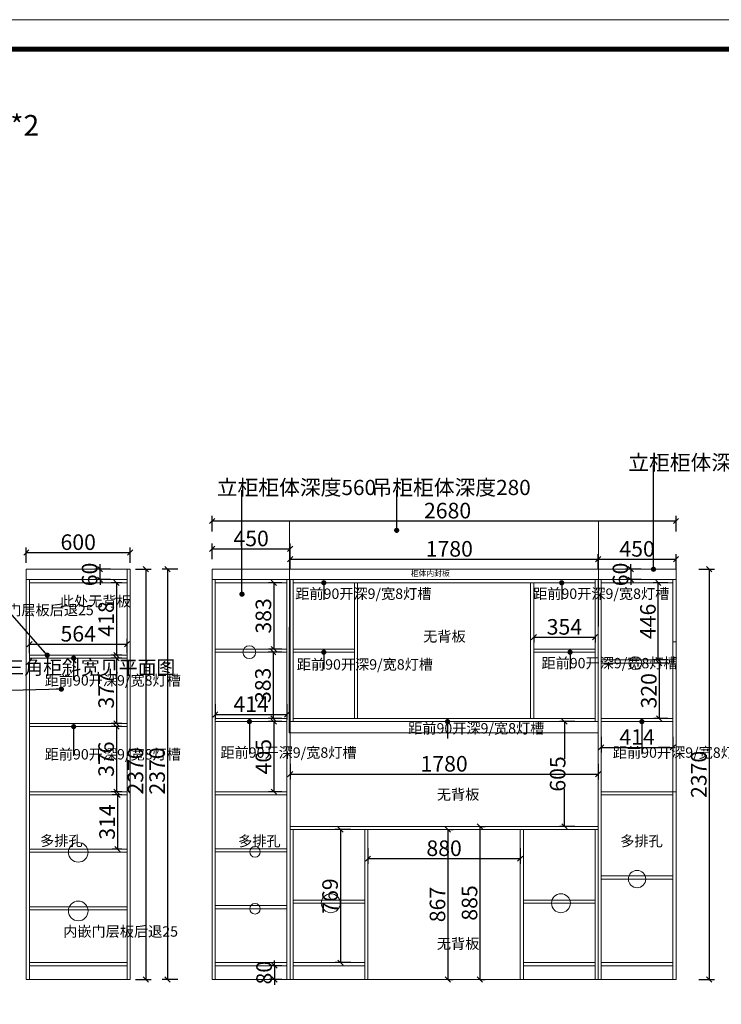
# Model space of a CAD drawing. Units: millimetres. Extents: x 6486 to 22710, y -101621 to -90338.
# Drawn here: x 15016 to 19070, y -96025 to -90338 of the extents above; entities that cross this region are included whole.
import ezdxf

# ---------------------------------------------------------------- set-up
doc = ezdxf.new("R2010")
doc.units = ezdxf.units.MM
doc.layers.get('0').update_dxf_attribs({"color": 4})
doc.layers.add('youfeel-柜体', color=254, linetype='Continuous', lineweight=15)
doc.styles.add('youfeel-60', font='宋体', dxfattribs={"width": 0.8})
doc.dimstyles.new('youfeel-30', dxfattribs={"dimscale": 30, "dimtxt": 2.5, "dimasz": 1, "dimexe": 1, "dimexo": 1, "dimgap": 0.5, "dimtad": 1, "dimdsep": 46, "dimtxsty": 'youfeel-60', "dimblk": 'OBLIQUE', "dimcen": 0, "dimclrt": 1, "dimazin": 0, "dimtfac": 1, "dimtix": 1, "dimtmove": 2, "dimatfit": 3, "dimldrblk": 'DOT', "dimfxl": 2, "dimfxlon": 1, "dimtolj": 1, "dimtzin": 2, "dimarcsym": 0})

# ---------------------------------------------------------------- blocks, each defined once
blk = doc.blocks.new('_Oblique')
at = {"color": 0, "linetype": 'ByBlock', "lineweight": -2}
blk.add_line((-0.5, -0.5), (0.5, 0.5), dxfattribs=at)
blk = doc.blocks.new('*D16')
at = {"layer": 'Defpoints', "color": 0, "transparency": 16777216}
for p in [(16578.1, -93394.2), (16128.1, -93512), (16578.1, -93512)]:
    blk.add_point(p, dxfattribs=at)
at = {"layer": 'youfeel-柜体', "color": 6, "lineweight": -2, "transparency": 16777216}
for p, q in [((16128.1, -93454.2), (16128.1, -93364.2)), ((16578.1, -93454.2), (16578.1, -93364.2)), ((16128.1, -93394.2), (16578.1, -93394.2))]:
    blk.add_line(p, q, dxfattribs=at)
at = {"layer": 'youfeel-柜体', "color": 6, "lineweight": -2, "transparency": 16777216, "xscale": 30, "yscale": 30, "zscale": 30, "rotation": 180}
blk.add_blockref('_Oblique', (16128.1, -93394.2), dxfattribs=at)
at = {"layer": 'youfeel-柜体', "color": 6, "lineweight": -2, "transparency": 16777216, "xscale": 30, "yscale": 30, "zscale": 30}
blk.add_blockref('_Oblique', (16578.1, -93394.2), dxfattribs=at)
at = {"layer": 'youfeel-柜体', "color": 1, "transparency": 16777216, "insert": (16353.1, -93334.2), "char_height": 90, "attachment_point": 5, "style": 'youfeel-60'}
blk.add_mtext('\\A1;450', dxfattribs=at)
blk = doc.blocks.new('_Dot')
at = {"color": 0, "linetype": 'ByBlock', "lineweight": -2}
blk.add_line((-0.5, 0), (-1, 0), dxfattribs=at)
at = {"color": 0, "linetype": 'ByBlock', "const_width": 0.5}
blk.add_lwpolyline([(-0.25, 0, 1), (0.25, 0, 1)], format="xyb", close=True, dxfattribs=at)
blk = doc.blocks.new('*D17')
at = {"layer": 'Defpoints', "color": 0, "transparency": 16777216}
for p in [(18358.1, -93454.2), (16578.1, -93572), (18358.1, -93572)]:
    blk.add_point(p, dxfattribs=at)
at = {"layer": 'youfeel-柜体', "color": 6, "lineweight": -2, "transparency": 16777216}
for p, q in [((16578.1, -93514.2), (16578.1, -93424.2)), ((18358.1, -93514.2), (18358.1, -93424.2)), ((16578.1, -93454.2), (18358.1, -93454.2))]:
    blk.add_line(p, q, dxfattribs=at)
at = {"layer": 'youfeel-柜体', "color": 6, "lineweight": -2, "transparency": 16777216, "xscale": 30, "yscale": 30, "zscale": 30, "rotation": 180}
blk.add_blockref('_Oblique', (16578.1, -93454.2), dxfattribs=at)
at = {"layer": 'youfeel-柜体', "color": 6, "lineweight": -2, "transparency": 16777216, "xscale": 30, "yscale": 30, "zscale": 30}
blk.add_blockref('_Oblique', (18358.1, -93454.2), dxfattribs=at)
at = {"layer": 'youfeel-柜体', "color": 1, "transparency": 16777216, "insert": (17498.1, -93394.2), "char_height": 90, "attachment_point": 5, "style": 'youfeel-60'}
blk.add_mtext('\\A1;1780', dxfattribs=at)
blk = doc.blocks.new('*D18')
at = {"layer": 'Defpoints', "color": 0, "transparency": 16777216}
for p in [(18808.1, -93454.2), (18358.1, -93572), (18808.1, -93572)]:
    blk.add_point(p, dxfattribs=at)
at = {"layer": 'youfeel-柜体', "color": 6, "lineweight": -2, "transparency": 16777216}
for p, q in [((18358.1, -93514.2), (18358.1, -93424.2)), ((18808.1, -93514.2), (18808.1, -93424.2)), ((18358.1, -93454.2), (18808.1, -93454.2))]:
    blk.add_line(p, q, dxfattribs=at)
at = {"layer": 'youfeel-柜体', "color": 6, "lineweight": -2, "transparency": 16777216, "xscale": 30, "yscale": 30, "zscale": 30, "rotation": 180}
blk.add_blockref('_Oblique', (18358.1, -93454.2), dxfattribs=at)
at = {"layer": 'youfeel-柜体', "color": 6, "lineweight": -2, "transparency": 16777216, "xscale": 30, "yscale": 30, "zscale": 30}
blk.add_blockref('_Oblique', (18808.1, -93454.2), dxfattribs=at)
at = {"layer": 'youfeel-柜体', "color": 1, "transparency": 16777216, "insert": (18583.1, -93394.2), "char_height": 90, "attachment_point": 5, "style": 'youfeel-60'}
blk.add_mtext('\\A1;450', dxfattribs=at)
blk = doc.blocks.new('*D19')
at = {"layer": 'Defpoints', "color": 0, "transparency": 16777216}
for p in [(16128.1, -93512), (15870, -95882), (16128.1, -95882)]:
    blk.add_point(p, dxfattribs=at)
at = {"layer": 'youfeel-柜体', "color": 6, "lineweight": -2, "transparency": 16777216}
for p, q in [((15930, -93512), (15840, -93512)), ((15870, -93512), (15870, -95882)), ((15930, -95882), (15840, -95882))]:
    blk.add_line(p, q, dxfattribs=at)
at = {"layer": 'youfeel-柜体', "color": 6, "lineweight": -2, "transparency": 16777216, "xscale": 30, "yscale": 30, "zscale": 30}
for p, rotation in [((15870, -93512), 90), ((15870, -95882), 270)]:
    blk.add_blockref('_Oblique', p, dxfattribs=dict(at, rotation=rotation))
at = {"layer": 'youfeel-柜体', "color": 1, "transparency": 16777216, "insert": (15810, -94677), "char_height": 90, "attachment_point": 5, "rotation": 90, "style": 'youfeel-60'}
blk.add_mtext('\\A1;2370', dxfattribs=at)
blk = doc.blocks.new('*D20')
at = {"layer": 'Defpoints', "color": 0, "transparency": 16777216}
for p in [(16560.1, -93590), (16484, -93973), (16560.1, -93973)]:
    blk.add_point(p, dxfattribs=at)
at = {"layer": 'youfeel-柜体', "color": 6, "lineweight": -2, "transparency": 16777216}
for p, q in [((16530.1, -93590), (16454, -93590)), ((16484, -93590), (16484, -93973)), ((16530.1, -93973), (16454, -93973))]:
    blk.add_line(p, q, dxfattribs=at)
at = {"layer": 'youfeel-柜体', "color": 6, "lineweight": -2, "transparency": 16777216, "xscale": 30, "yscale": 30, "zscale": 30}
for p, rotation in [((16484, -93590), 90), ((16484, -93973), 270)]:
    blk.add_blockref('_Oblique', p, dxfattribs=dict(at, rotation=rotation))
at = {"layer": 'youfeel-柜体', "color": 1, "transparency": 16777216, "insert": (16424, -93781.5), "char_height": 90, "attachment_point": 5, "rotation": 90, "style": 'youfeel-60'}
blk.add_mtext('\\A1;383', dxfattribs=at)
blk = doc.blocks.new('*D21')
at = {"layer": 'Defpoints', "color": 0, "transparency": 16777216}
for p in [(16560.1, -93991), (16481.2, -94374), (16560.1, -94374)]:
    blk.add_point(p, dxfattribs=at)
at = {"layer": 'youfeel-柜体', "color": 6, "lineweight": -2, "transparency": 16777216}
for p, q in [((16530.1, -93991), (16451.2, -93991)), ((16481.2, -93991), (16481.2, -94374)), ((16530.1, -94374), (16451.2, -94374))]:
    blk.add_line(p, q, dxfattribs=at)
at = {"layer": 'youfeel-柜体', "color": 6, "lineweight": -2, "transparency": 16777216, "xscale": 30, "yscale": 30, "zscale": 30}
for p, rotation in [((16481.2, -93991), 90), ((16481.2, -94374), 270)]:
    blk.add_blockref('_Oblique', p, dxfattribs=dict(at, rotation=rotation))
at = {"layer": 'youfeel-柜体', "color": 1, "transparency": 16777216, "insert": (16421.2, -94182.5), "char_height": 90, "attachment_point": 5, "rotation": 90, "style": 'youfeel-60'}
blk.add_mtext('\\A1;383', dxfattribs=at)
blk = doc.blocks.new('*D22')
at = {"layer": 'Defpoints', "color": 0, "transparency": 16777216}
for p in [(16560.1, -94392), (16484, -94797), (16560.1, -94797)]:
    blk.add_point(p, dxfattribs=at)
at = {"layer": 'youfeel-柜体', "color": 6, "lineweight": -2, "transparency": 16777216}
for p, q in [((16530.1, -94392), (16454, -94392)), ((16484, -94392), (16484, -94797)), ((16530.1, -94797), (16454, -94797))]:
    blk.add_line(p, q, dxfattribs=at)
at = {"layer": 'youfeel-柜体', "color": 6, "lineweight": -2, "transparency": 16777216, "xscale": 30, "yscale": 30, "zscale": 30}
for p, rotation in [((16484, -94392), 90), ((16484, -94797), 270)]:
    blk.add_blockref('_Oblique', p, dxfattribs=dict(at, rotation=rotation))
at = {"layer": 'youfeel-柜体', "color": 1, "transparency": 16777216, "insert": (16424, -94594.5), "char_height": 90, "attachment_point": 5, "rotation": 90, "style": 'youfeel-60'}
blk.add_mtext('\\A1;405', dxfattribs=at)
blk = doc.blocks.new('*D23')
at = {"layer": 'Defpoints', "color": 0, "transparency": 16777216}
for p in [(16560.1, -95802), (16488.1, -95882), (16560.1, -95882)]:
    blk.add_point(p, dxfattribs=at)
at = {"layer": 'youfeel-柜体', "color": 6, "lineweight": -2, "transparency": 16777216}
for p, q in [((16530.1, -95802), (16458.1, -95802)), ((16488.1, -95802), (16488.1, -95772)), ((16488.1, -95802), (16488.1, -95882)), ((16530.1, -95882), (16458.1, -95882)), ((16488.1, -95882), (16488.1, -95912))]:
    blk.add_line(p, q, dxfattribs=at)
at = {"layer": 'youfeel-柜体', "color": 6, "lineweight": -2, "transparency": 16777216, "xscale": 30, "yscale": 30, "zscale": 30}
for p, rotation in [((16488.1, -95802), 270), ((16488.1, -95882), 90)]:
    blk.add_blockref('_Oblique', p, dxfattribs=dict(at, rotation=rotation))
at = {"layer": 'youfeel-柜体', "color": 1, "transparency": 16777216, "insert": (16428.1, -95842), "char_height": 90, "attachment_point": 5, "rotation": 90, "style": 'youfeel-60'}
blk.add_mtext('\\A1;80', dxfattribs=at)
blk = doc.blocks.new('*D24')
at = {"layer": 'Defpoints', "color": 0, "transparency": 16777216}
for p in [(17468.1, -95015), (17468.1, -95882), (17489.8, -95882)]:
    blk.add_point(p, dxfattribs=at)
at = {"layer": 'youfeel-柜体', "color": 6, "lineweight": -2, "transparency": 16777216}
for p, q in [((17489.8, -95015), (17519.8, -95015)), ((17489.8, -95015), (17489.8, -95882)), ((17489.8, -95882), (17519.8, -95882))]:
    blk.add_line(p, q, dxfattribs=at)
at = {"layer": 'youfeel-柜体', "color": 6, "lineweight": -2, "transparency": 16777216, "xscale": 30, "yscale": 30, "zscale": 30}
for p, rotation in [((17489.8, -95015), 90), ((17489.8, -95882), 270)]:
    blk.add_blockref('_Oblique', p, dxfattribs=dict(at, rotation=rotation))
at = {"layer": 'youfeel-柜体', "color": 1, "transparency": 16777216, "insert": (17429.8, -95448.5), "char_height": 90, "attachment_point": 5, "rotation": 90, "style": 'youfeel-60'}
blk.add_mtext('\\A1;867', dxfattribs=at)
blk = doc.blocks.new('*D25')
at = {"layer": 'Defpoints', "color": 0, "transparency": 16777216}
for p in [(18358.1, -94392), (18164.2, -94997), (18790.1, -94997)]:
    blk.add_point(p, dxfattribs=at)
at = {"layer": 'youfeel-柜体', "color": 6, "lineweight": -2, "transparency": 16777216}
for p, q in [((18224.2, -94392), (18134.2, -94392)), ((18164.2, -94392), (18164.2, -94607.9)), ((18164.2, -94997), (18164.2, -94781.1)), ((18224.2, -94997), (18134.2, -94997))]:
    blk.add_line(p, q, dxfattribs=at)
at = {"layer": 'youfeel-柜体', "color": 6, "lineweight": -2, "transparency": 16777216, "xscale": 30, "yscale": 30, "zscale": 30}
for p, rotation in [((18164.2, -94392), 90), ((18164.2, -94997), 270)]:
    blk.add_blockref('_Oblique', p, dxfattribs=dict(at, rotation=rotation))
at = {"layer": 'youfeel-柜体', "color": 1, "transparency": 16777216, "insert": (18124.2, -94694.5), "char_height": 90, "attachment_point": 5, "rotation": 90, "style": 'youfeel-60'}
blk.add_mtext('\\A1;605', dxfattribs=at)
blk = doc.blocks.new('*D26')
at = {"layer": 'Defpoints', "color": 0, "transparency": 16777216}
for p in [(18808.1, -93233.2), (16128.1, -93572), (18808.1, -93572)]:
    blk.add_point(p, dxfattribs=at)
at = {"layer": 'youfeel-柜体', "color": 6, "lineweight": -2, "transparency": 16777216}
for p, q in [((16128.1, -93293.2), (16128.1, -93203.2)), ((18808.1, -93293.2), (18808.1, -93203.2)), ((16128.1, -93233.2), (18808.1, -93233.2))]:
    blk.add_line(p, q, dxfattribs=at)
at = {"layer": 'youfeel-柜体', "color": 6, "lineweight": -2, "transparency": 16777216, "xscale": 30, "yscale": 30, "zscale": 30, "rotation": 180}
blk.add_blockref('_Oblique', (16128.1, -93233.2), dxfattribs=at)
at = {"layer": 'youfeel-柜体', "color": 6, "lineweight": -2, "transparency": 16777216, "xscale": 30, "yscale": 30, "zscale": 30}
blk.add_blockref('_Oblique', (18808.1, -93233.2), dxfattribs=at)
at = {"layer": 'youfeel-柜体', "color": 1, "transparency": 16777216, "insert": (17488.1, -93173.2), "char_height": 90, "attachment_point": 5, "style": 'youfeel-60'}
blk.add_mtext('\\A1;2680', dxfattribs=at)
blk = doc.blocks.new('*D31')
at = {"layer": 'Defpoints', "color": 0, "transparency": 16777216}
for p in [(15636, -93590), (15575.3, -94008), (15636, -94008)]:
    blk.add_point(p, dxfattribs=at)
at = {"layer": 'youfeel-柜体', "color": 6, "lineweight": -2, "transparency": 16777216}
for p, q in [((15606, -93590), (15545.3, -93590)), ((15575.3, -93590), (15575.3, -94008)), ((15606, -94008), (15545.3, -94008))]:
    blk.add_line(p, q, dxfattribs=at)
at = {"layer": 'youfeel-柜体', "color": 6, "lineweight": -2, "transparency": 16777216, "xscale": 30, "yscale": 30, "zscale": 30}
for p, rotation in [((15575.3, -93590), 90), ((15575.3, -94008), 270)]:
    blk.add_blockref('_Oblique', p, dxfattribs=dict(at, rotation=rotation))
at = {"layer": 'youfeel-柜体', "color": 1, "transparency": 16777216, "insert": (15515.3, -93799), "char_height": 90, "attachment_point": 5, "rotation": 90, "style": 'youfeel-60'}
blk.add_mtext('\\A1;418', dxfattribs=at)
blk = doc.blocks.new('*D32')
at = {"layer": 'Defpoints', "color": 0, "transparency": 16777216}
for p in [(15636, -94026), (15575.3, -94403), (15636, -94403)]:
    blk.add_point(p, dxfattribs=at)
at = {"layer": 'youfeel-柜体', "color": 6, "lineweight": -2, "transparency": 16777216}
for p, q in [((15606, -94026), (15545.3, -94026)), ((15575.3, -94026), (15575.3, -94403)), ((15606, -94403), (15545.3, -94403))]:
    blk.add_line(p, q, dxfattribs=at)
at = {"layer": 'youfeel-柜体', "color": 6, "lineweight": -2, "transparency": 16777216, "xscale": 30, "yscale": 30, "zscale": 30}
for p, rotation in [((15575.3, -94026), 90), ((15575.3, -94403), 270)]:
    blk.add_blockref('_Oblique', p, dxfattribs=dict(at, rotation=rotation))
at = {"layer": 'youfeel-柜体', "color": 1, "transparency": 16777216, "insert": (15515.3, -94214.5), "char_height": 90, "attachment_point": 5, "rotation": 90, "style": 'youfeel-60'}
blk.add_mtext('\\A1;377', dxfattribs=at)
blk = doc.blocks.new('*D33')
at = {"layer": 'Defpoints', "color": 0, "transparency": 16777216}
for p in [(15636, -94421), (15575.3, -94797), (15636, -94797)]:
    blk.add_point(p, dxfattribs=at)
at = {"layer": 'youfeel-柜体', "color": 6, "lineweight": -2, "transparency": 16777216}
for p, q in [((15606, -94421), (15545.3, -94421)), ((15575.3, -94421), (15575.3, -94797)), ((15606, -94797), (15545.3, -94797))]:
    blk.add_line(p, q, dxfattribs=at)
at = {"layer": 'youfeel-柜体', "color": 6, "lineweight": -2, "transparency": 16777216, "xscale": 30, "yscale": 30, "zscale": 30}
for p, rotation in [((15575.3, -94421), 90), ((15575.3, -94797), 270)]:
    blk.add_blockref('_Oblique', p, dxfattribs=dict(at, rotation=rotation))
at = {"layer": 'youfeel-柜体', "color": 1, "transparency": 16777216, "insert": (15515.3, -94609), "char_height": 90, "attachment_point": 5, "rotation": 90, "style": 'youfeel-60'}
blk.add_mtext('\\A1;376', dxfattribs=at)
blk = doc.blocks.new('*D34')
at = {"layer": 'Defpoints', "color": 0, "transparency": 16777216}
for p in [(15654, -93415.5), (15054.1, -93512), (15654, -93512)]:
    blk.add_point(p, dxfattribs=at)
at = {"layer": 'youfeel-柜体', "color": 6, "lineweight": -2, "transparency": 16777216}
for p, q in [((15054.1, -93475.5), (15054.1, -93385.5)), ((15054.1, -93415.5), (15654, -93415.5)), ((15654, -93475.5), (15654, -93385.5))]:
    blk.add_line(p, q, dxfattribs=at)
at = {"layer": 'youfeel-柜体', "color": 6, "lineweight": -2, "transparency": 16777216, "xscale": 30, "yscale": 30, "zscale": 30, "rotation": 180}
blk.add_blockref('_Oblique', (15054.1, -93415.5), dxfattribs=at)
at = {"layer": 'youfeel-柜体', "color": 6, "lineweight": -2, "transparency": 16777216, "xscale": 30, "yscale": 30, "zscale": 30}
blk.add_blockref('_Oblique', (15654, -93415.5), dxfattribs=at)
at = {"layer": 'youfeel-柜体', "color": 1, "transparency": 16777216, "insert": (15354, -93355.5), "char_height": 90, "attachment_point": 5, "style": 'youfeel-60'}
blk.add_mtext('\\A1;600', dxfattribs=at)
blk = doc.blocks.new('*D83')
at = {"layer": 'Defpoints', "color": 0, "transparency": 16777216}
for p in [(17671.4, -94997), (17671.4, -95882), (17675, -95882)]:
    blk.add_point(p, dxfattribs=at)
at = {"layer": 'youfeel-柜体', "color": 6, "lineweight": -2, "transparency": 16777216}
for p, q in [((17675, -94997), (17705, -94997)), ((17675, -94997), (17675, -95882)), ((17675, -95882), (17705, -95882))]:
    blk.add_line(p, q, dxfattribs=at)
at = {"layer": 'youfeel-柜体', "color": 6, "lineweight": -2, "transparency": 16777216, "xscale": 30, "yscale": 30, "zscale": 30}
for p, rotation in [((17675, -94997), 90), ((17675, -95882), 270)]:
    blk.add_blockref('_Oblique', p, dxfattribs=dict(at, rotation=rotation))
at = {"layer": 'youfeel-柜体', "color": 1, "transparency": 16777216, "insert": (17615, -95439.5), "char_height": 90, "attachment_point": 5, "rotation": 90, "style": 'youfeel-60'}
blk.add_mtext('\\A1;885', dxfattribs=at)
blk = doc.blocks.new('*D85')
at = {"layer": 'Defpoints', "color": 0, "transparency": 16777216}
for p in [(18808.1, -93512), (18547.1, -93572), (18808.1, -93572)]:
    blk.add_point(p, dxfattribs=at)
at = {"layer": 'youfeel-柜体', "color": 6, "lineweight": -2, "transparency": 16777216}
for p, q in [((18547.1, -93512), (18547.1, -93482)), ((18607.1, -93512), (18517.1, -93512)), ((18547.1, -93512), (18547.1, -93572)), ((18607.1, -93572), (18517.1, -93572)), ((18547.1, -93572), (18547.1, -93602))]:
    blk.add_line(p, q, dxfattribs=at)
at = {"layer": 'youfeel-柜体', "color": 6, "lineweight": -2, "transparency": 16777216, "xscale": 30, "yscale": 30, "zscale": 30}
for p, rotation in [((18547.1, -93512), 270), ((18547.1, -93572), 90)]:
    blk.add_blockref('_Oblique', p, dxfattribs=dict(at, rotation=rotation))
at = {"layer": 'youfeel-柜体', "color": 1, "transparency": 16777216, "insert": (18487.1, -93542), "char_height": 90, "attachment_point": 5, "rotation": 90, "style": 'youfeel-60'}
blk.add_mtext('\\A1;60', dxfattribs=at)
blk = doc.blocks.new('*D86')
at = {"layer": 'Defpoints', "color": 0, "transparency": 16777216}
for p in [(15654, -93512), (15654, -95882), (15744.9, -95882)]:
    blk.add_point(p, dxfattribs=at)
at = {"layer": 'youfeel-柜体', "color": 6, "lineweight": -2, "transparency": 16777216}
for p, q in [((15684.9, -93512), (15774.9, -93512)), ((15744.9, -93512), (15744.9, -95882)), ((15684.9, -95882), (15774.9, -95882))]:
    blk.add_line(p, q, dxfattribs=at)
at = {"layer": 'youfeel-柜体', "color": 6, "lineweight": -2, "transparency": 16777216, "xscale": 30, "yscale": 30, "zscale": 30}
for p, rotation in [((15744.9, -93512), 90), ((15744.9, -95882), 270)]:
    blk.add_blockref('_Oblique', p, dxfattribs=dict(at, rotation=rotation))
at = {"layer": 'youfeel-柜体', "color": 1, "transparency": 16777216, "insert": (15684.9, -94677), "char_height": 90, "attachment_point": 5, "rotation": 90, "style": 'youfeel-60'}
blk.add_mtext('\\A1;2370', dxfattribs=at)
blk = doc.blocks.new('*D87')
at = {"layer": 'Defpoints', "color": 0, "transparency": 16777216}
for p in [(15480, -93512), (15619.1, -93512), (15619.1, -93572)]:
    blk.add_point(p, dxfattribs=at)
at = {"layer": 'youfeel-柜体', "color": 6, "lineweight": -2, "transparency": 16777216}
for p, q in [((15480, -93512), (15480, -93482)), ((15540, -93512), (15450, -93512)), ((15480, -93572), (15480, -93512)), ((15540, -93572), (15450, -93572)), ((15480, -93572), (15480, -93602))]:
    blk.add_line(p, q, dxfattribs=at)
at = {"layer": 'youfeel-柜体', "color": 6, "lineweight": -2, "transparency": 16777216, "xscale": 30, "yscale": 30, "zscale": 30}
for p, rotation in [((15480, -93512), 270), ((15480, -93572), 90)]:
    blk.add_blockref('_Oblique', p, dxfattribs=dict(at, rotation=rotation))
at = {"layer": 'youfeel-柜体', "color": 1, "transparency": 16777216, "insert": (15420, -93542), "char_height": 90, "attachment_point": 5, "rotation": 90, "style": 'youfeel-60'}
blk.add_mtext('\\A1;60', dxfattribs=at)
blk = doc.blocks.new('*D102')
at = {"layer": 'Defpoints', "color": 0, "transparency": 16777216}
for p in [(17028.1, -95015), (17908.1, -95015), (17908.1, -95183.3)]:
    blk.add_point(p, dxfattribs=at)
at = {"layer": 'youfeel-柜体', "color": 6, "lineweight": -2, "transparency": 16777216}
for p, q in [((17028.1, -95123.3), (17028.1, -95213.3)), ((17908.1, -95123.3), (17908.1, -95213.3)), ((17028.1, -95183.3), (17908.1, -95183.3))]:
    blk.add_line(p, q, dxfattribs=at)
at = {"layer": 'youfeel-柜体', "color": 6, "lineweight": -2, "transparency": 16777216, "xscale": 30, "yscale": 30, "zscale": 30, "rotation": 180}
blk.add_blockref('_Oblique', (17028.1, -95183.3), dxfattribs=at)
at = {"layer": 'youfeel-柜体', "color": 6, "lineweight": -2, "transparency": 16777216, "xscale": 30, "yscale": 30, "zscale": 30}
blk.add_blockref('_Oblique', (17908.1, -95183.3), dxfattribs=at)
at = {"layer": 'youfeel-柜体', "color": 1, "transparency": 16777216, "insert": (17468.1, -95123.3), "char_height": 90, "attachment_point": 5, "style": 'youfeel-60'}
blk.add_mtext('\\A1;880', dxfattribs=at)
blk = doc.blocks.new('*D104')
at = {"layer": 'Defpoints', "color": 0, "transparency": 16777216}
for p in [(18808.1, -93512), (18808.1, -95882), (18999.7, -95882)]:
    blk.add_point(p, dxfattribs=at)
at = {"layer": 'youfeel-柜体', "color": 6, "lineweight": -2, "transparency": 16777216}
for p, q in [((18939.7, -93512), (19029.7, -93512)), ((18999.7, -93512), (18999.7, -95882)), ((18939.7, -95882), (19029.7, -95882))]:
    blk.add_line(p, q, dxfattribs=at)
at = {"layer": 'youfeel-柜体', "color": 6, "lineweight": -2, "transparency": 16777216, "xscale": 30, "yscale": 30, "zscale": 30}
for p, rotation in [((18999.7, -93512), 90), ((18999.7, -95882), 270)]:
    blk.add_blockref('_Oblique', p, dxfattribs=dict(at, rotation=rotation))
at = {"layer": 'youfeel-柜体', "color": 1, "transparency": 16777216, "insert": (18939.7, -94697), "char_height": 90, "attachment_point": 5, "rotation": 90, "style": 'youfeel-60'}
blk.add_mtext('\\A1;2370', dxfattribs=at)
blk = doc.blocks.new('*D113')
at = {"layer": 'Defpoints', "color": 0, "transparency": 16777216}
for p in [(16578.1, -94392), (18358.1, -94392), (18358.1, -94695.7)]:
    blk.add_point(p, dxfattribs=at)
at = {"layer": 'youfeel-柜体', "color": 6, "lineweight": -2, "transparency": 16777216}
for p, q in [((16578.1, -94635.7), (16578.1, -94725.7)), ((18358.1, -94635.7), (18358.1, -94725.7)), ((16578.1, -94695.7), (18358.1, -94695.7))]:
    blk.add_line(p, q, dxfattribs=at)
at = {"layer": 'youfeel-柜体', "color": 6, "lineweight": -2, "transparency": 16777216, "xscale": 30, "yscale": 30, "zscale": 30, "rotation": 180}
blk.add_blockref('_Oblique', (16578.1, -94695.7), dxfattribs=at)
at = {"layer": 'youfeel-柜体', "color": 6, "lineweight": -2, "transparency": 16777216, "xscale": 30, "yscale": 30, "zscale": 30}
blk.add_blockref('_Oblique', (18358.1, -94695.7), dxfattribs=at)
at = {"layer": 'youfeel-柜体', "color": 1, "transparency": 16777216, "insert": (17468.1, -94635.7), "char_height": 90, "attachment_point": 5, "style": 'youfeel-60'}
blk.add_mtext('\\A1;1780', dxfattribs=at)
blk = doc.blocks.new('*D114')
at = {"layer": 'Defpoints', "color": 0, "transparency": 16777216}
for p in [(16146.1, -94216.5), (16560.1, -94216.5), (16560.1, -94350.6)]:
    blk.add_point(p, dxfattribs=at)
at = {"layer": 'youfeel-柜体', "color": 6, "lineweight": -2, "transparency": 16777216}
for p, q in [((16146.1, -94290.6), (16146.1, -94380.6)), ((16560.1, -94290.6), (16560.1, -94380.6)), ((16146.1, -94350.6), (16560.1, -94350.6))]:
    blk.add_line(p, q, dxfattribs=at)
at = {"layer": 'youfeel-柜体', "color": 6, "lineweight": -2, "transparency": 16777216, "xscale": 30, "yscale": 30, "zscale": 30, "rotation": 180}
blk.add_blockref('_Oblique', (16146.1, -94350.6), dxfattribs=at)
at = {"layer": 'youfeel-柜体', "color": 6, "lineweight": -2, "transparency": 16777216, "xscale": 30, "yscale": 30, "zscale": 30}
blk.add_blockref('_Oblique', (16560.1, -94350.6), dxfattribs=at)
at = {"layer": 'youfeel-柜体', "color": 1, "transparency": 16777216, "insert": (16353.1, -94290.6), "char_height": 90, "attachment_point": 5, "style": 'youfeel-60'}
blk.add_mtext('\\A1;414', dxfattribs=at)
blk = doc.blocks.new('*D115')
at = {"layer": 'Defpoints', "color": 0, "transparency": 16777216}
for p in [(17986.1, -93891.5), (18340.1, -93891.5), (18340.1, -93904.8)]:
    blk.add_point(p, dxfattribs=at)
at = {"layer": 'youfeel-柜体', "color": 6, "lineweight": -2, "transparency": 16777216}
for p, q in [((17986.1, -93904.8), (17986.1, -93934.8)), ((17986.1, -93904.8), (18340.1, -93904.8)), ((18340.1, -93904.8), (18340.1, -93934.8))]:
    blk.add_line(p, q, dxfattribs=at)
at = {"layer": 'youfeel-柜体', "color": 6, "lineweight": -2, "transparency": 16777216, "xscale": 30, "yscale": 30, "zscale": 30, "rotation": 180}
blk.add_blockref('_Oblique', (17986.1, -93904.8), dxfattribs=at)
at = {"layer": 'youfeel-柜体', "color": 6, "lineweight": -2, "transparency": 16777216, "xscale": 30, "yscale": 30, "zscale": 30}
blk.add_blockref('_Oblique', (18340.1, -93904.8), dxfattribs=at)
at = {"layer": 'youfeel-柜体', "color": 1, "transparency": 16777216, "insert": (18163.1, -93844.8), "char_height": 90, "attachment_point": 5, "style": 'youfeel-60'}
blk.add_mtext('\\A1;354', dxfattribs=at)
blk = doc.blocks.new('*D116')
at = {"layer": 'Defpoints', "color": 0, "transparency": 16777216}
for p in [(15636, -93944.6), (15072.1, -94026), (15636, -94026)]:
    blk.add_point(p, dxfattribs=at)
at = {"layer": 'youfeel-柜体', "color": 6, "lineweight": -2, "transparency": 16777216}
for p, q in [((15072.1, -93996), (15072.1, -93914.6)), ((15072.1, -93944.6), (15636, -93944.6)), ((15636, -93996), (15636, -93914.6))]:
    blk.add_line(p, q, dxfattribs=at)
at = {"layer": 'youfeel-柜体', "color": 6, "lineweight": -2, "transparency": 16777216, "xscale": 30, "yscale": 30, "zscale": 30, "rotation": 180}
blk.add_blockref('_Oblique', (15072.1, -93944.6), dxfattribs=at)
at = {"layer": 'youfeel-柜体', "color": 6, "lineweight": -2, "transparency": 16777216, "xscale": 30, "yscale": 30, "zscale": 30}
blk.add_blockref('_Oblique', (15636, -93944.6), dxfattribs=at)
at = {"layer": 'youfeel-柜体', "color": 1, "transparency": 16777216, "insert": (15354, -93884.6), "char_height": 90, "attachment_point": 5, "style": 'youfeel-60'}
blk.add_mtext('\\A1;564', dxfattribs=at)
blk = doc.blocks.new('*D117')
at = {"layer": 'Defpoints', "color": 0, "transparency": 16777216}
for p in [(17010.1, -95015), (16869.3, -95784), (17010.1, -95784)]:
    blk.add_point(p, dxfattribs=at)
at = {"layer": 'youfeel-柜体', "color": 6, "lineweight": -2, "transparency": 16777216}
for p, q in [((16929.3, -95015), (16839.3, -95015)), ((16869.3, -95015), (16869.3, -95784)), ((16929.3, -95784), (16839.3, -95784))]:
    blk.add_line(p, q, dxfattribs=at)
at = {"layer": 'youfeel-柜体', "color": 6, "lineweight": -2, "transparency": 16777216, "xscale": 30, "yscale": 30, "zscale": 30}
for p, rotation in [((16869.3, -95015), 90), ((16869.3, -95784), 270)]:
    blk.add_blockref('_Oblique', p, dxfattribs=dict(at, rotation=rotation))
at = {"layer": 'youfeel-柜体', "color": 1, "transparency": 16777216, "insert": (16809.3, -95399.5), "char_height": 90, "attachment_point": 5, "rotation": 90, "style": 'youfeel-60'}
blk.add_mtext('\\A1;769', dxfattribs=at)
blk = doc.blocks.new('*D121')
at = {"layer": 'Defpoints', "color": 0, "transparency": 16777216}
for p in [(15636, -94815), (15580.8, -95129), (15636, -95129)]:
    blk.add_point(p, dxfattribs=at)
at = {"layer": 'youfeel-柜体', "color": 6, "lineweight": -2, "transparency": 16777216}
for p, q in [((15606, -94815), (15550.8, -94815)), ((15580.8, -94815), (15580.8, -95129)), ((15606, -95129), (15550.8, -95129))]:
    blk.add_line(p, q, dxfattribs=at)
at = {"layer": 'youfeel-柜体', "color": 6, "lineweight": -2, "transparency": 16777216, "xscale": 30, "yscale": 30, "zscale": 30}
for p, rotation in [((15580.8, -94815), 90), ((15580.8, -95129), 270)]:
    blk.add_blockref('_Oblique', p, dxfattribs=dict(at, rotation=rotation))
at = {"layer": 'youfeel-柜体', "color": 1, "transparency": 16777216, "insert": (15520.8, -94972), "char_height": 90, "attachment_point": 5, "rotation": 90, "style": 'youfeel-60'}
blk.add_mtext('\\A1;314', dxfattribs=at)
blk = doc.blocks.new('*D132')
at = {"layer": 'Defpoints', "color": 0, "transparency": 16777216}
for p in [(18376.1, -94392), (18790.1, -94392), (18790.1, -94540.8)]:
    blk.add_point(p, dxfattribs=at)
at = {"layer": 'youfeel-柜体', "color": 6, "lineweight": -2, "transparency": 16777216}
for p, q in [((18376.1, -94480.8), (18376.1, -94570.8)), ((18790.1, -94480.8), (18790.1, -94570.8)), ((18376.1, -94540.8), (18790.1, -94540.8))]:
    blk.add_line(p, q, dxfattribs=at)
at = {"layer": 'youfeel-柜体', "color": 6, "lineweight": -2, "transparency": 16777216, "xscale": 30, "yscale": 30, "zscale": 30, "rotation": 180}
blk.add_blockref('_Oblique', (18376.1, -94540.8), dxfattribs=at)
at = {"layer": 'youfeel-柜体', "color": 6, "lineweight": -2, "transparency": 16777216, "xscale": 30, "yscale": 30, "zscale": 30}
blk.add_blockref('_Oblique', (18790.1, -94540.8), dxfattribs=at)
at = {"layer": 'youfeel-柜体', "color": 1, "transparency": 16777216, "insert": (18583.1, -94480.8), "char_height": 90, "attachment_point": 5, "style": 'youfeel-60'}
blk.add_mtext('\\A1;414', dxfattribs=at)
blk = doc.blocks.new('*D136')
at = {"layer": 'Defpoints', "color": 0, "transparency": 16777216}
for p in [(18705.6, -93590), (18790.1, -93590), (18790.1, -94036)]:
    blk.add_point(p, dxfattribs=at)
at = {"layer": 'youfeel-柜体', "color": 6, "lineweight": -2, "transparency": 16777216}
for p, q in [((18760.1, -93590), (18675.6, -93590)), ((18705.6, -94036), (18705.6, -93590)), ((18760.1, -94036), (18675.6, -94036))]:
    blk.add_line(p, q, dxfattribs=at)
at = {"layer": 'youfeel-柜体', "color": 6, "lineweight": -2, "transparency": 16777216, "xscale": 30, "yscale": 30, "zscale": 30}
for p, rotation in [((18705.6, -93590), 90), ((18705.6, -94036), 270)]:
    blk.add_blockref('_Oblique', p, dxfattribs=dict(at, rotation=rotation))
at = {"layer": 'youfeel-柜体', "color": 1, "transparency": 16777216, "insert": (18645.6, -93813), "char_height": 90, "attachment_point": 5, "rotation": 90, "style": 'youfeel-60'}
blk.add_mtext('\\A1;446', dxfattribs=at)
blk = doc.blocks.new('*D137')
at = {"layer": 'Defpoints', "color": 0, "transparency": 16777216}
for p in [(18790.1, -94054), (18710.8, -94374), (18790.1, -94374)]:
    blk.add_point(p, dxfattribs=at)
at = {"layer": 'youfeel-柜体', "color": 6, "lineweight": -2, "transparency": 16777216}
for p, q in [((18760.1, -94054), (18680.8, -94054)), ((18710.8, -94054), (18710.8, -94374)), ((18760.1, -94374), (18680.8, -94374))]:
    blk.add_line(p, q, dxfattribs=at)
at = {"layer": 'youfeel-柜体', "color": 6, "lineweight": -2, "transparency": 16777216, "xscale": 30, "yscale": 30, "zscale": 30}
for p, rotation in [((18710.8, -94054), 90), ((18710.8, -94374), 270)]:
    blk.add_blockref('_Oblique', p, dxfattribs=dict(at, rotation=rotation))
at = {"layer": 'youfeel-柜体', "color": 1, "transparency": 16777216, "insert": (18650.8, -94214), "char_height": 90, "attachment_point": 5, "rotation": 90, "style": 'youfeel-60'}
blk.add_mtext('\\A1;320', dxfattribs=at)

msp = doc.modelspace()

# ---------------------------------------------------------------- linework, layer by layer
at = {"color": 0, "linetype": 'ByBlock', "lineweight": 9}
msp.add_lwpolyline([(22677.1, -101620.8), (6486.3, -101620.8), (6486.3, -90337.8), (22677.1, -90337.8)], close=True, dxfattribs=at)
msp.add_lwpolyline([(22677.1, -101620.8), (6486.3, -101620.8), (6486.3, -90337.8), (22677.1, -90337.8)], close=True, dxfattribs=at)
msp.add_lwpolyline([(22677.1, -101620.8), (6486.3, -101620.8), (6486.3, -90337.8), (22677.1, -90337.8)], close=True, dxfattribs=at)
at = {"color": 0, "linetype": 'ByBlock', "lineweight": 9, "const_width": 28.2}
msp.add_lwpolyline([(22507.1, -101450.8), (6656.7, -101450.8), (6656.7, -90507.8), (22507.1, -90507.8)], close=True, dxfattribs=at)
msp.add_lwpolyline([(22507.1, -101450.8), (6656.7, -101450.8), (6656.7, -90507.8), (22507.1, -90507.8)], close=True, dxfattribs=at)
msp.add_lwpolyline([(22507.1, -101450.8), (6656.7, -101450.8), (6656.7, -90507.8), (22507.1, -90507.8)], close=True, dxfattribs=at)
at = {"layer": 'youfeel-柜体', "color": 0}
for p, q in [((15054.1, -95882), (15054.1, -93512)), ((15054.1, -93512), (15654, -93512)), ((15636, -93530), (15636, -93512)), ((15636, -95882), (15636, -93530)), ((15654, -95882), (15654, -93512)), ((16128.1, -95882), (16128.1, -93512)), ((16128.1, -93512), (18808.1, -93512)), ((18808.1, -95882), (18808.1, -93512)), ((15072.1, -93572), (15054.1, -93572)), ((15072.1, -95882), (15072.1, -93572)), ((16128.1, -93572), (18808.1, -93572)), ((16128.1, -93572), (18714, -93572)), ((16146.1, -95882), (16146.1, -93572)), ((16146.1, -93590), (16560.1, -93590)), ((16560.1, -95882), (16560.1, -93572)), ((16560.1, -93590), (16560.1, -94374)), ((16578.1, -95882), (16578.1, -93572)), ((16578.1, -94392), (16578.1, -93572)), ((16596.1, -94392), (16596.1, -93572)), ((16596.1, -94392), (16596.1, -93572)), ((16596.1, -93590), (18340.1, -93590)), ((16950.1, -94374), (16950.1, -93590)), ((16968.1, -94374), (16968.1, -93590)), ((17968.1, -94374), (17968.1, -93590)), ((17986.1, -94374), (17986.1, -93590)), ((18340.1, -94392), (18340.1, -93572)), ((18358.1, -95882), (18358.1, -93572)), ((18376.1, -95882), (18376.1, -93572)), ((18376.1, -93590), (18790.1, -93590)), ((18790.1, -95882), (18790.1, -93572)), ((16560.1, -93973), (16146.1, -93973)), ((16560.1, -93991), (16146.1, -93991)), ((16596.1, -93973), (16950.1, -93973)), ((17986.1, -93973), (18340.1, -93973)), ((18790.1, -94036), (18376.1, -94036)), ((18790.1, -94054), (18376.1, -94054)), ((16146.1, -94374), (16560.1, -94374)), ((16560.1, -94392), (16560.1, -94997)), ((16578.1, -94382), (16578.1, -94997)), ((16596.1, -94374), (18340.1, -94374)), ((18376.1, -94374), (18790.1, -94374)), ((18376.1, -94997), (18376.1, -94392)), ((18790.1, -94392), (18790.1, -94997)), ((16146.1, -94797), (16560.1, -94797)), ((18376.1, -94797), (18790.1, -94797)), ((18376.1, -94797), (18808.1, -94797)), ((16146.1, -94815), (16560.1, -94815)), ((18376.1, -94815), (18790.1, -94815)), ((16578.1, -94997), (18358.1, -94997)), ((16578.1, -95015), (18358.1, -95015)), ((16596.1, -95882), (16596.1, -95015)), ((17010.1, -95882), (17010.1, -95015)), ((17028.1, -95882), (17028.1, -95015)), ((17028.1, -95015), (17908.1, -95015)), ((17908.1, -95882), (17908.1, -95015)), ((17926.1, -95882), (17926.1, -95015)), ((18340.1, -95882), (18340.1, -95015)), ((16146.1, -95126), (16560.1, -95126)), ((16146.1, -95144), (16560.1, -95144)), ((18376.1, -95283.6), (18790.1, -95283.6)), ((18376.1, -95301.6), (18790.1, -95301.6)), ((16596.1, -95423), (17010.1, -95423)), ((17926.1, -95423), (18340.1, -95423)), ((16146.1, -95455), (16560.1, -95455)), ((16146.1, -95473), (16560.1, -95473)), ((16596.1, -95441), (17010.1, -95441)), ((17926.1, -95441), (18340.1, -95441)), ((16146.1, -95784), (16560.1, -95784)), ((16146.1, -95802), (16560.1, -95802)), ((16596.1, -95784), (17010.1, -95784)), ((16596.1, -95802), (17010.1, -95802)), ((17926.1, -95784), (18340.1, -95784)), ((17926.1, -95802), (18340.1, -95802)), ((18376.1, -95784), (18790.1, -95784)), ((18376.1, -95802), (18790.1, -95802)), ((15054.1, -95882), (15654, -95882)), ((16128.1, -95882), (18808.1, -95882))]:
    msp.add_line(p, q, dxfattribs=at)
at = {"layer": 'youfeel-柜体', "color": 1}
for p, q in [((15072.1, -93572), (15636, -93572)), ((15072.1, -93590), (15636, -93590)), ((15072.1, -94008), (15636, -94008)), ((15072.1, -94403), (15636, -94403)), ((15072.1, -94797), (15636, -94797)), ((15072.1, -94815), (15636, -94815)), ((15072.1, -95129), (15636, -95129)), ((15072.1, -95147), (15636, -95147)), ((15072.1, -95461), (15636, -95461)), ((15072.1, -95479), (15636, -95479)), ((15072.1, -95784), (15636, -95784)), ((15072.1, -95802), (15636, -95802))]:
    msp.add_line(p, q, dxfattribs=at)
at = {"layer": 'youfeel-柜体', "color": 3}
for p, q in [((16596.1, -93590), (16950.1, -93590)), ((17986.1, -93590), (18340.1, -93590)), ((16596.1, -93991), (16950.1, -93991)), ((17986.1, -93991), (18340.1, -93991)), ((15072.1, -94026), (15636, -94026)), ((16146.1, -94392), (16560.1, -94392)), ((16578.1, -94392), (18358.1, -94392)), ((18376.1, -94392), (18790.1, -94392)), ((15072.1, -94421), (15636, -94421))]:
    msp.add_line(p, q, dxfattribs=at)
at = {"layer": 'youfeel-柜体', "color": 1}
msp.add_lwpolyline([(16575.5, -93233.2), (18360.7, -93233.2), (18358.1, -94456.9), (16572.9, -94456.9)], close=True, dxfattribs=at)
at = {"layer": 'youfeel-柜体', "color": 2}
msp.add_lwpolyline([(18790.1, -93932), (18808.1, -93932), (18808.1, -94022), (18790.1, -94022)], close=True, dxfattribs=at)
at = {"layer": 'youfeel-柜体', "color": 0}
for centre, radius in [((16343.1, -93991), 37.1), ((18573.1, -94054), 37.1), ((16375.5, -95144), 30.6), ((18583.1, -95301.6), 50.2), ((16813.1, -95441), 54.6), ((18143.1, -95441), 54.6), ((16375.5, -95473), 30.6)]:
    msp.add_circle(centre, radius, dxfattribs=at)
at = {"layer": 'youfeel-柜体', "color": 1}
for centre in [(15354, -95147), (15354, -95485.7)]:
    msp.add_circle(centre, 56.9, dxfattribs=at)

# ---------------------------------------------------------------- texts
at = {"layer": 'youfeel-柜体', "color": 0, "attachment_point": 1, "style": 'youfeel-60'}
for s, width, insert, char_height in [('辅助板：2370*600*2,2370*40*2,380*40*2,2400*50*2', 2887.898, (11181.6, -90888.1), 120), ('{\\C3;立柜柜体深度560}', 760.446, (18532.1, -92851.6), 88), ('{\\C3;立柜柜体深度560}', 760.446, (16154.5, -92995.6), 88), ('{\\C2;吊柜柜体深度280}', 760.446, (17048.3, -92995.6), 88), ('{\\C3;柜体内封板}', 213.579, (17275.6, -93518.5), 33), ('此处无背板', 266.804, (15248.5, -93666.8), 60), ('距前90开深9/宽8灯槽', 400.851, (16608, -93623.2), 60), ('距前90开深9/宽8灯槽', 400.851, (17982.4, -93623.2), 60), ('{\\C1;内嵌门层板后退25}', 306.268, (14779.9, -93717.7), 60), ('无背板', 272.741, (17346.8, -93869.6), 60), ('{\\C3;三角柜斜宽见平面图}', 36.853, (14933.2, -94039.1), 80), ('距前90开深9/宽8灯槽', 400.851, (16617.2, -94031.8), 60), ('距前90开深9/宽8灯槽', 400.851, (18030.6, -94024.2), 60), ('距前90开深9/宽8灯槽', 400.851, (15160.1, -94123.8), 60), ('距前90开深9/宽8灯槽', 400.851, (17260.6, -94400.8), 60), ('距前90开深9/宽8灯槽', 400.851, (15160.1, -94550.8), 60), ('距前90开深9/宽8灯槽', 400.851, (16175.6, -94540.8), 60), ('距前90开深9/宽8灯槽', 400.851, (18443.1, -94540.8), 60), ('无背板', 272.741, (17426.2, -94782.8), 60), ('多排孔', 52.977, (15133.8, -95049.8), 60), ('多排孔', 54.447, (16278, -95051.8), 60), ('多排孔', 54.447, (18485.9, -95051.8), 60), ('{\\C1;内嵌门层板后退25}', 306.268, (15266.8, -95574.3), 60), ('无背板', 272.741, (17426.2, -95644.3), 60)]:
    msp.add_mtext_dynamic_manual_height_columns(s, width=width, gutter_width=300, heights=[0], dxfattribs=dict(at, insert=insert, char_height=char_height))

# ---------------------------------------------------------------- dimensions: what is measured, and where the dimension line sits
at = {"layer": 'youfeel-柜体', "color": 0}
for base, p1, p2, picture, middle in [((18808.1, -93233.2), (16128.1, -93572), (18808.1, -93572), '*D26', (17488.1, -93173.2)), ((18358.1, -93454.2), (16578.1, -93572), (18358.1, -93572), '*D17', (17498.1, -93394.2))]:
    dim = msp.add_linear_dim(base=base, p1=p1, p2=p2, dimstyle='youfeel-30', override={"dimtxt": 3, "dimdec": 0, "dimclrd": 6, "dimclre": 6, "dimtdec": 0}, dxfattribs=at)
    dim.commit()
    dim.dimension.update_dxf_attribs({"geometry": picture, "text_midpoint": middle, "dimtype": 128})
for base, p1, p2, picture, middle in [((15654, -93415.5), (15054.1, -93512), (15654, -93512), '*D34', (15354, -93355.5)), ((16578.1, -93394.2), (16128.1, -93512), (16578.1, -93512), '*D16', (16353.1, -93334.2)), ((18808.1, -93454.2), (18358.1, -93572), (18808.1, -93572), '*D18', (18583.1, -93394.2)), ((15636, -93944.6), (15072.1, -94026), (15636, -94026), '*D116', (15354, -93884.6)), ((18340.1, -93904.8), (17986.1, -93891.5), (18340.1, -93891.5), '*D115', (18163.1, -93844.8)), ((16560.1, -94350.6), (16146.1, -94216.5), (16560.1, -94216.5), '*D114', (16353.1, -94290.6)), ((18358.1, -94695.7), (16578.1, -94392), (18358.1, -94392), '*D113', (17468.1, -94635.7)), ((18790.1, -94540.8), (18376.1, -94392), (18790.1, -94392), '*D132', (18583.1, -94480.8)), ((17908.1, -95183.3), (17028.1, -95015), (17908.1, -95015), '*D102', (17468.1, -95123.3))]:
    dim = msp.add_linear_dim(base=base, p1=p1, p2=p2, dimstyle='youfeel-30', override={"dimtxt": 3, "dimdec": 0, "dimclrd": 6, "dimclre": 6, "dimtdec": 0}, dxfattribs=at)
    dim.commit()
    dim.dimension.update_dxf_attribs({"geometry": picture, "text_midpoint": middle})
for base, p1, p2, picture, middle in [((15480, -93512), (15619.1, -93572), (15619.1, -93512), '*D87', (15420, -93542)), ((18547.1, -93572), (18808.1, -93512), (18808.1, -93572), '*D85', (18487.1, -93542)), ((18999.7, -95882), (18808.1, -93512), (18808.1, -95882), '*D104', (18939.7, -94697)), ((15575.3, -94008), (15636, -93590), (15636, -94008), '*D31', (15515.3, -93799)), ((16484, -93973), (16560.1, -93590), (16560.1, -93973), '*D20', (16424, -93781.5)), ((18705.6, -93590), (18790.1, -94036), (18790.1, -93590), '*D136', (18645.6, -93813)), ((16481.2, -94374), (16560.1, -93991), (16560.1, -94374), '*D21', (16421.2, -94182.5)), ((15575.3, -94403), (15636, -94026), (15636, -94403), '*D32', (15515.3, -94214.5)), ((18710.8, -94374), (18790.1, -94054), (18790.1, -94374), '*D137', (18650.8, -94214)), ((16484, -94797), (16560.1, -94392), (16560.1, -94797), '*D22', (16424, -94594.5)), ((15575.3, -94797), (15636, -94421), (15636, -94797), '*D33', (15515.3, -94609)), ((15580.8, -95129), (15636, -94815), (15636, -95129), '*D121', (15520.8, -94972)), ((16869.3, -95784), (17010.1, -95015), (17010.1, -95784), '*D117', (16809.3, -95399.5)), ((17489.8, -95882), (17468.1, -95015), (17468.1, -95882), '*D24', (17429.8, -95448.5)), ((17675, -95882), (17671.4, -94997), (17671.4, -95882), '*D83', (17615, -95439.5)), ((16488.1, -95882), (16560.1, -95802), (16560.1, -95882), '*D23', (16428.1, -95842))]:
    dim = msp.add_linear_dim(base=base, p1=p1, p2=p2, angle=90, dimstyle='youfeel-30', override={"dimtxt": 3, "dimdec": 0, "dimclrd": 6, "dimclre": 6, "dimtdec": 0}, dxfattribs=at)
    dim.commit()
    dim.dimension.update_dxf_attribs({"geometry": picture, "text_midpoint": middle})
for base, p1, p2, picture, middle in [((15744.9, -95882), (15654, -93512), (15654, -95882), '*D86', (15684.9, -94677)), ((15870, -95882), (16128.1, -93512), (16128.1, -95882), '*D19', (15810, -94677)), ((18164.2, -94997), (18358.1, -94392), (18790.1, -94997), '*D25', (18124.2, -94694.5))]:
    dim = msp.add_linear_dim(base=base, p1=p1, p2=p2, angle=90, dimstyle='youfeel-30', override={"dimtxt": 3, "dimdec": 0, "dimclrd": 6, "dimclre": 6, "dimtdec": 0}, dxfattribs=at)
    dim.commit()
    dim.dimension.update_dxf_attribs({"geometry": picture, "text_midpoint": middle, "dimtype": 128})

# ---------------------------------------------------------------- leaders
for points in [[(18677.8, -93512), (18677.8, -92910.8)], [(16300.3, -93656), (16300.3, -93054.8)], [(17194.1, -93287), (17194.1, -93054.8)], [(16773.1, -93590), (16773.1, -93687.7)], [(18147.5, -93590), (18147.5, -93687.7)], [(15175, -94008), (14919.5, -93717.7)], [(16773.1, -93991), (16773.1, -94088.7)], [(18195.7, -93991), (18195.7, -94088.7)], [(15327.6, -94026), (15327.6, -94152.7)], [(15256.6, -94204.3), (14862.5, -94214.3)], [(16343.1, -94392), (16343.1, -94579.7)], [(17488.1, -94392), (17488.1, -94489.7)], [(18610.6, -94392), (18610.6, -94579.7)], [(15327.6, -94421), (15327.6, -94589.7)]]:
    msp.add_leader(points, dimstyle='youfeel-30', override={"dimtxt": 3, "dimgap": 0.5, "dimtad": 0, "dimdec": 0, "dimclrd": 6, "dimclre": 6, "dimtdec": 0}, dxfattribs=at)

doc.saveas('drawing.dxf')
